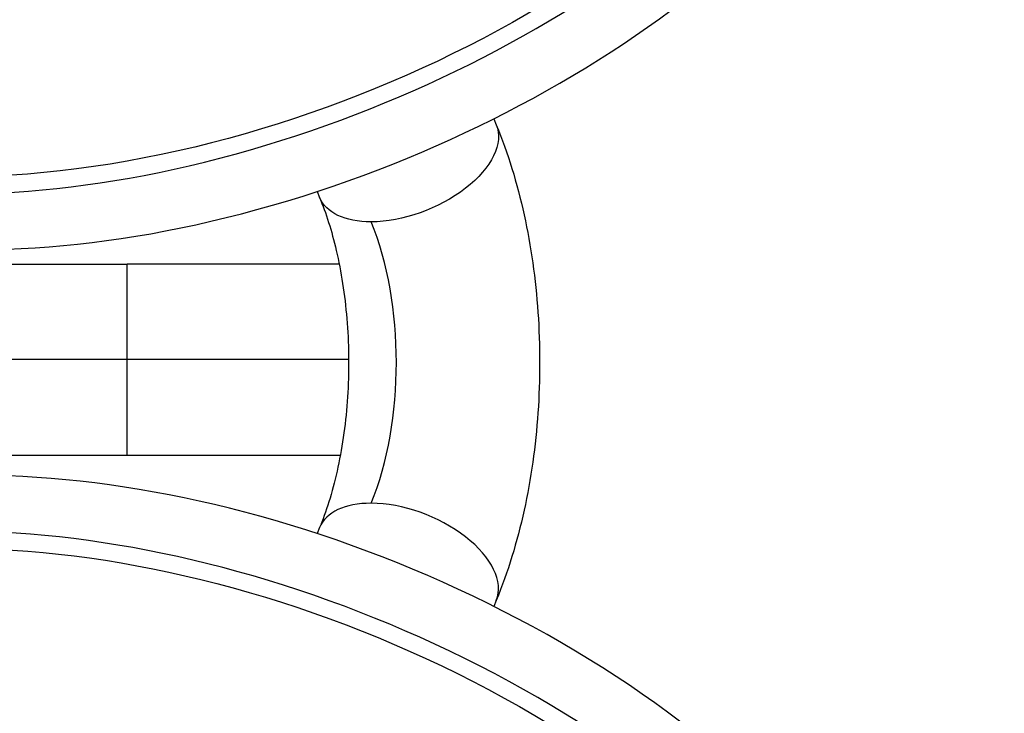
# Model space of a CAD drawing. Units: millimetres. Extents: x -1157 to 3470, y 438 to 1943.
# Drawn here: x -124 to 187, y 1032 to 1251 of the extents above; entities that cross this region are included whole.
import ezdxf

# ---------------------------------------------------------------- set-up
doc = ezdxf.new("R2010")
doc.units = ezdxf.units.MM
doc.header["$MEASUREMENT"] = 0

msp = doc.modelspace()

# ---------------------------------------------------------------- linework, layer by layer
at = {"ltscale": 4}
for p, q in [((25.76364, 1219.75198), (26.54843, 1217.84795)), ((-29.98652, 1196.77354), (-29.20174, 1194.86951)), ((-319.961, 1173.82859), (-89.99699, 1173.82859)), ((-89.99699, 1143.67859), (-89.99699, 1173.82859)), ((-23.01895, 1173.82859), (-89.99699, 1173.82859)), ((-89.99699, 1143.67859), (-313.74699, 1143.67859)), ((-20.14699, 1143.67859), (-89.99699, 1143.67859)), ((-89.99699, 1113.52859), (-89.99699, 1143.67859)), ((-319.961, 1113.52859), (-89.99699, 1113.52859)), ((-89.99699, 1113.52859), (-22.66286, 1113.52859)), ((-29.20174, 1090.63231), (-29.98652, 1088.72828)), ((26.54843, 1067.65386), (25.76364, 1065.74983))]:
    msp.add_line(p, q, dxfattribs=at)
for start, end in [(176.2549032, 180), (180, 184.2769958)]:
    msp.add_arc((10.00301, 1143.67859), 30.15, start, end, dxfattribs=at)
for centre, major_axis, ratio, start_param, end_param in [((-57.55597, 1342.78195), (205.46052, 84.68429), 0.550859898, -3.544952382, 2.738232925), ((-56.35852, 1339.8767), (-209.15232, -86.20593), 0.550859898, -0.03883508, 2.738232925), ((-49.44598, 1323.10553), (-210.33438, -86.69314), 0.550859898, -0.03883508, 2.738232925), ((-39.90789, 1142.75091), (0, 69.85), 0.5, -2.260201381, -0.881391272), ((-49.44598, 962.39629), (210.33438, -86.69314), 0.550859898, -0.03883508, 2.839020362), ((-56.35852, 945.62511), (209.15232, -86.20593), 0.550859898, -0.03883508, 2.839020362), ((-57.55597, 942.71986), (-205.46052, 84.68429), 0.550859898, -3.444164945, 2.839020362), ((-1.32666, 1079.14308), (-27.87508, 11.48922), 0.550859898, -0.928430969, 0), ((-1.32666, 1079.14308), (27.87508, -11.48922), 0.550859898, 0, 2.213161685)]:
    msp.add_ellipse(centre, major_axis=major_axis, ratio=ratio, start_param=start_param, end_param=end_param, dxfattribs=at)
at = {"ltscale": 4, "extrusion": (0, 0, -1)}
for major_axis, start_param, end_param in [((27.87508, 11.48922), 0, 2.213161685), ((-27.87508, -11.48922), -0.928430969, 0)]:
    msp.add_ellipse((-1.32666, 1206.35873), major_axis=major_axis, ratio=0.550859898, start_param=start_param, end_param=end_param, dxfattribs=at)
at = {"ltscale": 4}
for points, knots in [([(26.54843, 1217.84795), (30.22995, 1208.91586), (33.13886, 1199.36623), (37.50965, 1179.45235), (38.96629, 1169.08925), (40.42427, 1148.0751), (40.42427, 1137.42672), (38.96629, 1116.41256), (37.50965, 1106.04946), (33.13886, 1086.13559), (30.22995, 1076.58595), (26.54843, 1067.65386)], [4.022983926, 4.022983926, 4.022983926, 4.022983926, 4.298745948, 4.298745948, 4.574507969, 4.574507969, 4.850269991, 4.850269991, 5.126032013, 5.126032013, 5.401794035, 5.401794035, 5.401794035, 5.401794035]), ([(-29.20174, 1194.86951), (-27.20806, 1190.03244), (-25.39234, 1184.34505), (-22.39144, 1171.4463), (-21.25429, 1164.15974), (-19.99389, 1148.97463), (-19.88781, 1141.0684), (-20.75238, 1125.59084), (-21.7239, 1118.02033), (-24.56108, 1104.0981), (-26.42251, 1097.73794), (-28.74757, 1091.7506), (-28.97356, 1091.18591), (-29.20174, 1090.63231)], [4.022983926, 4.022983926, 4.022983926, 4.022983926, 4.276883865, 4.276883865, 4.547884662, 4.547884662, 4.823646683, 4.823646683, 5.099408705, 5.099408705, 5.372735251, 5.372735251, 5.401794035, 5.401794035, 5.401794035, 5.401794035])]:
    msp.add_open_spline(points, degree=3, knots=knots, dxfattribs=at)

doc.saveas('drawing.dxf')
